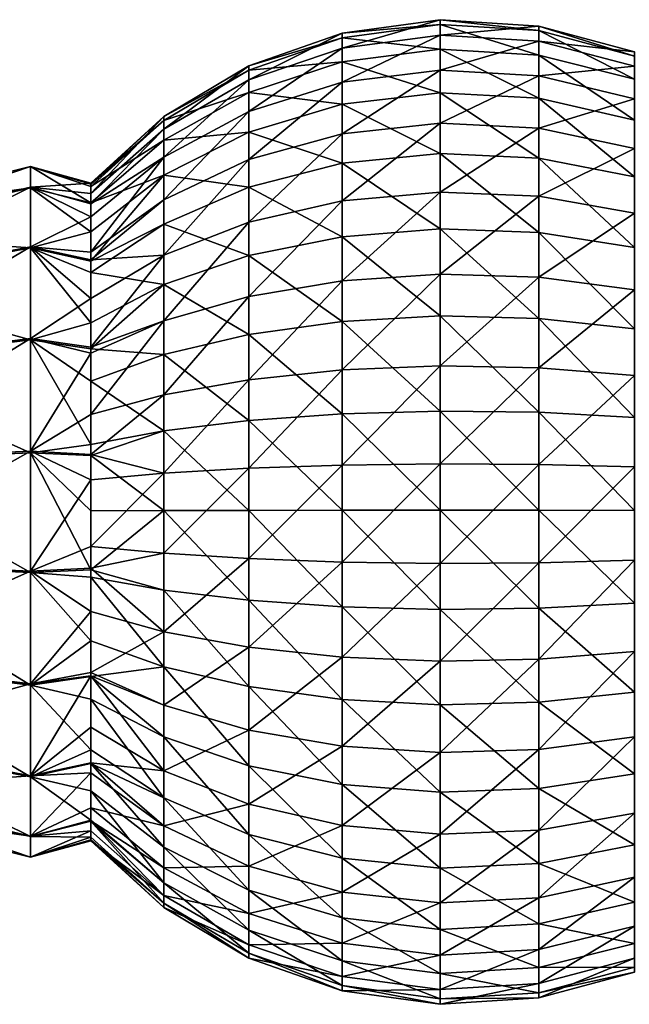
# Model space of a CAD drawing. Extents: x -146 to 177, y -205 to 105.
# Drawn here: x -54 to -44, y -60 to -45 of the extents above; entities that cross this region are included whole.
import ezdxf

# ---------------------------------------------------------------- set-up
doc = ezdxf.new("R2010")
doc.units = 0
doc.layers.add('L7', color=7, linetype='CONTINUOUS')

msp = doc.modelspace()

# ---------------------------------------------------------------- linework, layer by layer
at = {"layer": 'L7', "color": 7}
for points in [[(-48.76404, -45.64942, -1.851341), (-48.76404, -45.42107, -0.394172), (-47.27381, -45.21596, -0.40528)], [(-47.27381, -45.21596, -0.40528), (-48.76404, -45.42107, -0.394172), (-47.27381, -45.28758, 1.109542)], [(-47.27381, -45.45075, -1.903509), (-48.76404, -45.64942, -1.851341), (-47.27381, -45.21596, -0.40528)], [(-48.76404, -45.42107, -0.394172), (-48.76404, -45.49073, 1.079134), (-47.27381, -45.28758, 1.109542)], [(-47.27381, -45.28758, 1.109542), (-48.76404, -45.49073, 1.079134), (-47.27381, -45.66266, 2.578938)], [(-47.27381, -45.21596, -0.40528), (-47.27381, -45.28758, 1.109542), (-45.77256, -45.38264, 1.095312)], [(-47.27381, -45.45075, -1.903509), (-47.27381, -45.21596, -0.40528), (-45.77256, -45.31195, -0.400082)], [(-45.77256, -45.31195, -0.400082), (-47.27381, -45.21596, -0.40528), (-45.77256, -45.38264, 1.095312)], [(-47.27381, -45.28758, 1.109542), (-47.27381, -45.66266, 2.578938), (-45.77256, -45.75292, 2.545864)], [(-45.77256, -45.38264, 1.095312), (-47.27381, -45.28758, 1.109542), (-45.77256, -45.75292, 2.545864)], [(-45.77256, -45.54372, -1.879096), (-47.27381, -45.45075, -1.903509), (-45.77256, -45.31195, -0.400082)], [(-45.77256, -45.31195, -0.400082), (-45.77256, -45.38264, 1.095312), (-44.32069, -45.77209, 1.037017)], [(-45.77256, -45.54372, -1.879096), (-45.77256, -45.31195, -0.400082), (-44.32069, -45.70516, -0.378789)], [(-44.32069, -45.70516, -0.378789), (-45.77256, -45.31195, -0.400082), (-44.32069, -45.77209, 1.037017)], [(-50.1833, -46.13174, -1.724693), (-50.1833, -45.91902, -0.367207), (-48.76404, -45.42107, -0.394172)], [(-48.76404, -45.42107, -0.394172), (-50.1833, -45.91902, -0.367207), (-48.76404, -45.49073, 1.079134)], [(-48.76404, -45.64942, -1.851341), (-50.1833, -46.13174, -1.724693), (-48.76404, -45.42107, -0.394172)], [(-50.1833, -45.91902, -0.367207), (-50.1833, -45.98391, 1.005311), (-48.76404, -45.49073, 1.079134)], [(-48.76404, -45.49073, 1.079134), (-50.1833, -45.98391, 1.005311), (-48.76404, -45.85553, 2.50826)], [(-48.76404, -46.16642, -3.232715), (-48.76404, -45.64942, -1.851341), (-47.27381, -45.45075, -1.903509)], [(-47.27381, -45.98231, -3.323808), (-48.76404, -46.16642, -3.232715), (-47.27381, -45.45075, -1.903509)], [(-48.76404, -45.49073, 1.079134), (-48.76404, -45.85553, 2.50826), (-47.27381, -45.66266, 2.578938)], [(-47.27381, -45.98231, -3.323808), (-47.27381, -45.45075, -1.903509), (-45.77256, -45.54372, -1.879096)], [(-45.77256, -45.38264, 1.095312), (-45.77256, -45.75292, 2.545864), (-44.32069, -46.12266, 2.410367)], [(-44.32069, -45.77209, 1.037017), (-45.77256, -45.38264, 1.095312), (-44.32069, -46.12266, 2.410367)], [(-50.1833, -46.61337, -3.011568), (-50.1833, -46.13174, -1.724693), (-48.76404, -45.64942, -1.851341)], [(-48.76404, -46.16642, -3.232715), (-50.1833, -46.61337, -3.011568), (-48.76404, -45.64942, -1.851341)], [(-45.77256, -45.54372, -1.879096), (-45.77256, -46.06847, -3.28118), (-47.27381, -45.98231, -3.323808)], [(-44.32069, -45.70516, -0.378789), (-44.32069, -45.92459, -1.779086), (-45.77256, -45.54372, -1.879096)], [(-45.77256, -45.54372, -1.879096), (-44.32069, -45.92459, -1.779086), (-45.77256, -46.06847, -3.28118)], [(-47.27381, -45.66266, 2.578938), (-48.76404, -45.85553, 2.50826), (-47.27381, -46.32585, 3.942753)], [(-47.27381, -45.66266, 2.578938), (-47.27381, -46.32585, 3.942753), (-45.77256, -46.4076, 3.892187)], [(-45.77256, -45.75292, 2.545864), (-47.27381, -45.66266, 2.578938), (-45.77256, -46.4076, 3.892187)], [(-45.77256, -45.75292, 2.545864), (-45.77256, -46.4076, 3.892187), (-44.32069, -46.7425, 3.685036)], [(-44.32069, -46.12266, 2.410367), (-45.77256, -45.75292, 2.545864), (-44.32069, -46.7425, 3.685036)], [(-51.4745, -46.87831, -1.528658), (-51.4745, -46.68977, -0.325469), (-50.1833, -45.91902, -0.367207)], [(-50.1833, -45.91902, -0.367207), (-51.4745, -46.68977, -0.325469), (-50.1833, -45.98391, 1.005311)], [(-50.1833, -46.13174, -1.724693), (-51.4745, -46.87831, -1.528658), (-50.1833, -45.91902, -0.367207)], [(-48.76404, -46.50054, 3.834698), (-48.76404, -45.85553, 2.50826), (-50.1833, -46.32375, 2.336672)], [(-50.1833, -46.32375, 2.336672), (-48.76404, -45.85553, 2.50826), (-50.1833, -45.98391, 1.005311)], [(-48.76404, -46.50054, 3.834698), (-47.27381, -46.32585, 3.942753), (-48.76404, -45.85553, 2.50826)], [(-44.32069, -45.92459, -1.779086), (-44.32069, -46.42141, -3.106548), (-45.77256, -46.06847, -3.28118)], [(-50.1833, -46.32375, 2.336672), (-50.1833, -45.98391, 1.005311), (-51.4745, -46.74728, 0.891044)], [(-51.4745, -46.74728, 0.891044), (-50.1833, -45.98391, 1.005311), (-51.4745, -46.68977, -0.325469)], [(-47.27381, -45.98231, -3.323808), (-47.27381, -46.7889, -4.60803), (-48.76404, -46.9509, -4.481742)], [(-48.76404, -46.9509, -4.481742), (-48.76404, -46.16642, -3.232715), (-47.27381, -45.98231, -3.323808)], [(-47.27381, -45.98231, -3.323808), (-45.77256, -46.06847, -3.28118), (-47.27381, -46.7889, -4.60803)], [(-45.77256, -46.06847, -3.28118), (-45.77256, -46.86471, -4.548932), (-47.27381, -46.7889, -4.60803)], [(-45.77256, -46.06847, -3.28118), (-44.32069, -46.42141, -3.106548), (-45.77256, -46.86471, -4.548932)], [(-51.4745, -47.3052, -2.669263), (-51.4745, -46.87831, -1.528658), (-50.1833, -46.13174, -1.724693)], [(-50.1833, -46.61337, -3.011568), (-51.4745, -47.3052, -2.669263), (-50.1833, -46.13174, -1.724693)], [(-50.1833, -47.34419, -4.17515), (-50.1833, -46.61337, -3.011568), (-48.76404, -46.16642, -3.232715)], [(-48.76404, -46.9509, -4.481742), (-50.1833, -47.34419, -4.17515), (-48.76404, -46.16642, -3.232715)], [(-51.4745, -46.74728, 0.891044), (-51.4745, -47.0485, 2.071078), (-50.1833, -46.32375, 2.336672)], [(-50.1833, -46.32375, 2.336672), (-51.4745, -47.0485, 2.071078), (-50.1833, -46.92464, 3.57237)], [(-50.1833, -46.32375, 2.336672), (-50.1833, -46.92464, 3.57237), (-48.76404, -46.50054, 3.834698)], [(-47.27381, -47.25, 5.14515), (-47.27381, -46.32585, 3.942753), (-48.76404, -46.50054, 3.834698)], [(-45.77256, -46.4076, 3.892187), (-47.27381, -46.32585, 3.942753), (-45.77256, -47.3199, 5.079165)], [(-47.27381, -47.25, 5.14515), (-45.77256, -47.3199, 5.079165), (-47.27381, -46.32585, 3.942753)], [(-45.77256, -46.4076, 3.892187), (-45.77256, -47.3199, 5.079165), (-44.32069, -47.60624, 4.808839)], [(-44.32069, -46.7425, 3.685036), (-45.77256, -46.4076, 3.892187), (-44.32069, -47.60624, 4.808839)], [(-48.76404, -46.50054, 3.834698), (-50.1833, -46.92464, 3.57237), (-48.76404, -47.39937, 5.004142)], [(-48.76404, -46.50054, 3.834698), (-48.76404, -47.39937, 5.004142), (-47.27381, -47.25, 5.14515)], [(-44.32069, -46.42141, -3.106548), (-44.32069, -47.17528, -4.306828), (-45.77256, -46.86471, -4.548932)], [(-51.4745, -46.74728, 0.891044), (-51.4745, -46.68977, -0.325469), (-52.58568, -47.71558, 0.010044)], [(-51.4745, -46.87831, -1.528658), (-52.58568, -47.8591, -1.271125), (-51.4745, -46.68977, -0.325469)], [(-51.4745, -46.68977, -0.325469), (-52.58568, -47.8591, -1.271125), (-52.58568, -47.70231, -0.270638)], [(-51.4745, -46.68977, -0.325469), (-52.58568, -47.70231, -0.270638), (-52.58568, -47.71558, 0.010044)], [(-51.4745, -47.95295, -3.700589), (-51.4745, -47.3052, -2.669263), (-50.1833, -46.61337, -3.011568)], [(-50.1833, -47.34419, -4.17515), (-51.4745, -47.95295, -3.700589), (-50.1833, -46.61337, -3.011568)], [(-52.58568, -47.71558, 0.010044), (-52.58568, -47.75014, 0.74093), (-51.4745, -46.74728, 0.891044)], [(-51.4745, -46.74728, 0.891044), (-52.58568, -47.75014, 0.74093), (-51.4745, -47.0485, 2.071078)], [(-47.27381, -46.7889, -4.60803), (-47.27381, -47.83749, -5.703599), (-48.76404, -47.97075, -5.547286)], [(-48.76404, -46.9509, -4.481742), (-47.27381, -46.7889, -4.60803), (-48.76404, -47.97075, -5.547286)], [(-47.27381, -46.7889, -4.60803), (-45.77256, -46.86471, -4.548932), (-47.27381, -47.83749, -5.703599)], [(-51.4745, -47.3052, -2.669263), (-52.58568, -48.01682, -1.692567), (-51.4745, -46.87831, -1.528658)], [(-51.4745, -46.87831, -1.528658), (-52.58568, -48.01682, -1.692567), (-52.58568, -47.8591, -1.271125)], [(-51.4745, -47.0485, 2.071078), (-51.4745, -47.58109, 3.166322), (-50.1833, -46.92464, 3.57237)], [(-50.1833, -46.92464, 3.57237), (-51.4745, -47.58109, 3.166322), (-50.1833, -47.76198, 4.661814)], [(-50.1833, -46.92464, 3.57237), (-50.1833, -47.76198, 4.661814), (-48.76404, -47.39937, 5.004142)], [(-48.76404, -46.9509, -4.481742), (-48.76404, -47.97075, -5.547286), (-50.1833, -48.29428, -5.167801)], [(-50.1833, -48.29428, -5.167801), (-50.1833, -47.34419, -4.17515), (-48.76404, -46.9509, -4.481742)], [(-45.77256, -46.86471, -4.548932), (-45.77256, -47.89985, -5.630451), (-47.27381, -47.83749, -5.703599)], [(-45.77256, -46.86471, -4.548932), (-44.32069, -47.17528, -4.306828), (-45.77256, -47.89985, -5.630451)], [(-52.58568, -47.75014, 0.74093), (-52.58568, -48.00061, 1.722163), (-51.4745, -47.0485, 2.071078)], [(-51.4745, -47.0485, 2.071078), (-52.58568, -48.00061, 1.722163), (-51.4745, -47.58109, 3.166322)], [(-51.4745, -47.95295, -3.700589), (-52.58568, -48.75269, -3.077149), (-51.4745, -47.3052, -2.669263)], [(-52.58568, -48.75269, -3.077149), (-52.58568, -48.21406, -2.219572), (-51.4745, -47.3052, -2.669263)], [(-51.4745, -47.3052, -2.669263), (-52.58568, -48.21406, -2.219572), (-52.58568, -48.01682, -1.692567)], [(-47.27381, -47.25, 5.14515), (-48.76404, -47.39937, 5.004142), (-47.27381, -48.39728, 6.136905)], [(-47.27381, -47.25, 5.14515), (-47.27381, -48.39728, 6.136905), (-45.77256, -48.45246, 6.0582)], [(-45.77256, -48.45246, 6.0582), (-45.77256, -47.3199, 5.079165), (-47.27381, -47.25, 5.14515)], [(-44.32069, -47.17528, -4.306828), (-44.32069, -48.15533, -5.330785), (-45.77256, -47.89985, -5.630451)], [(-53.5, -47.76267, -1.784742), (-56.5, -48.468, -1.529779), (-53.5, -47.45001, 0.011557)], [(-53.5, -47.45001, 0.011557), (-56.5, -48.468, -1.529779), (-56.5, -48.20001, 0.009906)], [(-53.5, -47.45001, 0.011557), (-56.5, -48.20001, 0.009906), (-53.5, -47.77058, 1.806461)], [(-53.5, -47.45001, 0.011557), (-52.58568, -47.71558, 0.010044), (-52.58568, -47.70231, -0.270638)], [(-53.5, -47.45001, 0.011557), (-52.58568, -47.70231, -0.270638), (-53.5, -47.76267, -1.784742)], [(-53.5, -47.77058, 1.806461), (-52.58568, -48.00061, 1.722163), (-53.5, -47.45001, 0.011557)], [(-53.5, -47.45001, 0.011557), (-52.58568, -48.00061, 1.722163), (-52.58568, -47.75014, 0.74093)], [(-53.5, -47.45001, 0.011557), (-52.58568, -47.75014, 0.74093), (-52.58568, -47.71558, 0.010044)], [(-51.4745, -48.79504, -4.580412), (-51.4745, -47.95295, -3.700589), (-50.1833, -47.34419, -4.17515)], [(-50.1833, -48.29428, -5.167801), (-51.4745, -48.79504, -4.580412), (-50.1833, -47.34419, -4.17515)], [(-48.76404, -47.39937, 5.004142), (-50.1833, -47.76198, 4.661814), (-48.76404, -48.5152, 5.968717)], [(-48.76404, -47.39937, 5.004142), (-48.76404, -48.5152, 5.968717), (-47.27381, -48.39728, 6.136905)], [(-45.77256, -47.3199, 5.079165), (-45.77256, -48.45246, 6.0582), (-44.32069, -48.67852, 5.735768)], [(-44.32069, -47.60624, 4.808839), (-45.77256, -47.3199, 5.079165), (-44.32069, -48.67852, 5.735768)], [(-52.58568, -48.44347, 2.632891), (-52.58568, -48.88937, 3.213035), (-51.4745, -47.58109, 3.166322)], [(-51.4745, -47.58109, 3.166322), (-52.58568, -48.88937, 3.213035), (-51.4745, -48.32325, 4.131936)], [(-52.58568, -48.00061, 1.722163), (-52.58568, -48.44347, 2.632891), (-51.4745, -47.58109, 3.166322)], [(-51.4745, -47.58109, 3.166322), (-51.4745, -48.32325, 4.131936), (-50.1833, -47.76198, 4.661814)], [(-53.5, -47.76267, -1.784742), (-52.58568, -47.70231, -0.270638), (-52.58568, -47.8591, -1.271125)], [(-53.5, -48.67085, -3.365774), (-56.5, -49.24644, -2.884949), (-53.5, -47.76267, -1.784742)], [(-53.5, -47.76267, -1.784742), (-56.5, -49.24644, -2.884949), (-56.5, -48.468, -1.529779)], [(-53.5, -47.77058, 1.806461), (-56.5, -48.20001, 0.009906), (-56.5, -48.47478, 1.548395)], [(-53.5, -47.77058, 1.806461), (-56.5, -48.47478, 1.548395), (-53.5, -48.6857, 3.38348)], [(-52.58568, -48.21406, -2.219572), (-53.5, -48.67085, -3.365774), (-53.5, -47.76267, -1.784742)], [(-52.58568, -48.21406, -2.219572), (-53.5, -47.76267, -1.784742), (-52.58568, -48.01682, -1.692567)], [(-53.5, -47.76267, -1.784742), (-52.58568, -47.8591, -1.271125), (-52.58568, -48.01682, -1.692567)], [(-53.5, -48.6857, 3.38348), (-52.58568, -48.44347, 2.632891), (-53.5, -47.77058, 1.806461)], [(-53.5, -47.77058, 1.806461), (-52.58568, -48.44347, 2.632891), (-52.58568, -48.00061, 1.722163)], [(-50.1833, -47.76198, 4.661814), (-51.4745, -48.32325, 4.131936), (-50.1833, -48.80147, 5.560403)], [(-50.1833, -47.76198, 4.661814), (-50.1833, -48.80147, 5.560403), (-48.76404, -48.5152, 5.968717)], [(-47.27381, -47.83749, -5.703599), (-47.27381, -49.08515, -6.565662), (-48.76404, -49.18422, -6.385723)], [(-48.76404, -47.97075, -5.547286), (-47.27381, -47.83749, -5.703599), (-48.76404, -49.18422, -6.385723)], [(-47.27381, -47.83749, -5.703599), (-45.77256, -47.89985, -5.630451), (-47.27381, -49.08515, -6.565662)], [(-45.77256, -47.89985, -5.630451), (-45.77256, -49.13151, -6.481458), (-47.27381, -49.08515, -6.565662)], [(-45.77256, -47.89985, -5.630451), (-44.32069, -48.15533, -5.330785), (-45.77256, -49.13151, -6.481458)], [(-52.58568, -48.86917, -3.19885), (-52.58568, -48.75269, -3.077149), (-51.4745, -47.95295, -3.700589)], [(-51.4745, -48.79504, -4.580412), (-52.58568, -48.86917, -3.19885), (-51.4745, -47.95295, -3.700589)], [(-48.76404, -47.97075, -5.547286), (-48.76404, -49.18422, -6.385723), (-50.1833, -49.42473, -5.948882)], [(-50.1833, -48.29428, -5.167801), (-48.76404, -47.97075, -5.547286), (-50.1833, -49.42473, -5.948882)], [(-44.32069, -49.32144, -6.136499), (-45.77256, -49.13151, -6.481458), (-44.32069, -48.15533, -5.330785)], [(-52.58568, -48.75269, -3.077149), (-53.5, -48.67085, -3.365774), (-52.58568, -48.21406, -2.219572)], [(-52.58568, -48.88937, 3.213035), (-52.58568, -49.0606, 3.435828), (-51.4745, -48.32325, 4.131936)], [(-51.4745, -48.32325, 4.131936), (-52.58568, -49.0606, 3.435828), (-51.4745, -49.24459, 4.928389)], [(-50.1833, -48.29428, -5.167801), (-50.1833, -49.42473, -5.948882), (-51.4745, -49.79701, -5.272712)], [(-51.4745, -49.79701, -5.272712), (-51.4745, -48.79504, -4.580412), (-50.1833, -48.29428, -5.167801)], [(-51.4745, -48.32325, 4.131936), (-51.4745, -49.24459, 4.928389), (-50.1833, -48.80147, 5.560403)], [(-53.5, -48.6857, 3.38348), (-56.5, -48.47478, 1.548395), (-56.5, -49.25917, 2.900125)], [(-53.5, -48.6857, 3.38348), (-52.58568, -48.88937, 3.213035), (-52.58568, -48.44347, 2.632891)], [(-48.76404, -48.5152, 5.968717), (-47.27381, -49.7207, 6.877414), (-47.27381, -48.39728, 6.136905)], [(-47.27381, -48.39728, 6.136905), (-47.27381, -49.7207, 6.877414), (-45.77256, -49.75891, 6.789212)], [(-47.27381, -48.39728, 6.136905), (-45.77256, -49.75891, 6.789212), (-45.77256, -48.45246, 6.0582)], [(-45.77256, -48.45246, 6.0582), (-45.77256, -49.75891, 6.789212), (-44.32069, -49.91544, 6.427874)], [(-45.77256, -48.45246, 6.0582), (-44.32069, -49.91544, 6.427874), (-44.32069, -48.67852, 5.735768)], [(-48.76404, -48.5152, 5.968717), (-50.1833, -48.80147, 5.560403), (-48.76404, -49.80236, 6.688931)], [(-48.76404, -48.5152, 5.968717), (-48.76404, -49.80236, 6.688931), (-47.27381, -49.7207, 6.877414)], [(-53.5, -50.065, -4.540844), (-56.5, -50.44143, -3.892152), (-53.5, -48.67085, -3.365774)], [(-53.5, -48.67085, -3.365774), (-56.5, -50.44143, -3.892152), (-56.5, -49.24644, -2.884949)], [(-53.5, -48.6857, 3.38348), (-56.5, -49.25917, 2.900125), (-53.5, -50.08502, 4.552401)], [(-52.58568, -48.75269, -3.077149), (-52.58568, -48.86917, -3.19885), (-53.5, -48.67085, -3.365774)], [(-53.5, -48.67085, -3.365774), (-52.58568, -48.86917, -3.19885), (-52.58568, -49.45292, -3.808748)], [(-53.5, -48.67085, -3.365774), (-52.58568, -49.45292, -3.808748), (-53.5, -50.065, -4.540844)], [(-52.58568, -49.0606, 3.435828), (-53.5, -48.6857, 3.38348), (-52.58568, -49.82673, 4.098102)], [(-52.58568, -49.82673, 4.098102), (-53.5, -48.6857, 3.38348), (-53.5, -50.08502, 4.552401)], [(-52.58568, -49.0606, 3.435828), (-52.58568, -48.88937, 3.213035), (-53.5, -48.6857, 3.38348)], [(-52.58568, -50.19372, -4.320605), (-52.58568, -49.45292, -3.808748), (-51.4745, -48.79504, -4.580412)], [(-52.58568, -49.45292, -3.808748), (-52.58568, -48.86917, -3.19885), (-51.4745, -48.79504, -4.580412)], [(-51.4745, -49.79701, -5.272712), (-52.58568, -50.19372, -4.320605), (-51.4745, -48.79504, -4.580412)], [(-50.1833, -48.80147, 5.560403), (-51.4745, -49.24459, 4.928389), (-50.1833, -50.00058, 6.231348)], [(-50.1833, -48.80147, 5.560403), (-50.1833, -50.00058, 6.231348), (-48.76404, -49.80236, 6.688931)], [(-52.58568, -49.0606, 3.435828), (-52.58568, -49.82673, 4.098102), (-51.4745, -49.24459, 4.928389)], [(-47.27381, -49.08515, -6.565662), (-47.27381, -50.48081, -7.158925), (-48.76404, -50.54162, -6.962728)], [(-47.27381, -49.08515, -6.565662), (-48.76404, -50.54162, -6.962728), (-48.76404, -49.18422, -6.385723)], [(-45.77256, -49.13151, -6.481458), (-47.27381, -50.48081, -7.158925), (-47.27381, -49.08515, -6.565662)], [(-51.4745, -49.24459, 4.928389), (-52.58568, -49.82673, 4.098102), (-52.58568, -50.21943, 4.317831)], [(-51.4745, -49.24459, 4.928389), (-52.58568, -50.21943, 4.317831), (-51.4745, -50.3074, 5.523072)], [(-51.4745, -49.24459, 4.928389), (-51.4745, -50.3074, 5.523072), (-50.1833, -50.00058, 6.231348)], [(-48.76404, -49.18422, -6.385723), (-48.76404, -50.54162, -6.962728), (-50.1833, -50.68928, -6.486414)], [(-48.76404, -49.18422, -6.385723), (-50.1833, -50.68928, -6.486414), (-50.1833, -49.42473, -5.948882)], [(-45.77256, -50.50927, -7.067113), (-47.27381, -50.48081, -7.158925), (-45.77256, -49.13151, -6.481458)], [(-45.77256, -50.50927, -7.067113), (-45.77256, -49.13151, -6.481458), (-44.32069, -49.32144, -6.136499)], [(-53.5, -50.08502, 4.552401), (-56.5, -49.25917, 2.900125), (-56.5, -50.45858, 3.902058)], [(-44.32069, -50.62586, -6.690985), (-45.77256, -50.50927, -7.067113), (-44.32069, -49.32144, -6.136499)], [(-53.5, -50.065, -4.540844), (-52.58568, -49.45292, -3.808748), (-52.58568, -50.19372, -4.320605)], [(-50.1833, -49.42473, -5.948882), (-50.1833, -50.68928, -6.486414), (-51.4745, -50.91782, -5.749146)], [(-50.1833, -49.42473, -5.948882), (-51.4745, -50.91782, -5.749146), (-51.4745, -49.79701, -5.272712)], [(-52.58568, -49.82673, 4.098102), (-53.5, -50.08502, 4.552401), (-52.58568, -50.21943, 4.317831)], [(-52.58568, -50.28608, -4.384416), (-52.58568, -50.19372, -4.320605), (-51.4745, -49.79701, -5.272712)], [(-51.4745, -49.79701, -5.272712), (-51.4745, -50.91782, -5.749146), (-52.58568, -51.21807, -4.780586)], [(-51.4745, -49.79701, -5.272712), (-52.58568, -51.21807, -4.780586), (-52.58568, -50.28608, -4.384416)], [(-48.76404, -49.80236, 6.688931), (-50.1833, -50.00058, 6.231348), (-48.76404, -51.20814, 7.135301)], [(-47.27381, -49.7207, 6.877414), (-48.76404, -49.80236, 6.688931), (-47.27381, -51.1661, 7.336361)], [(-48.76404, -49.80236, 6.688931), (-48.76404, -51.20814, 7.135301), (-47.27381, -51.1661, 7.336361)], [(-47.27381, -49.7207, 6.877414), (-45.77256, -51.18578, 7.242273), (-45.77256, -49.75891, 6.789212)], [(-47.27381, -49.7207, 6.877414), (-47.27381, -51.1661, 7.336361), (-45.77256, -51.18578, 7.242273)], [(-45.77256, -49.75891, 6.789212), (-45.77256, -51.18578, 7.242273), (-44.32069, -51.26636, 6.856822)], [(-45.77256, -49.75891, 6.789212), (-44.32069, -51.26636, 6.856822), (-44.32069, -49.91544, 6.427874)], [(-50.1833, -50.00058, 6.231348), (-51.4745, -50.3074, 5.523072), (-50.1833, -51.3102, 6.647181)], [(-50.1833, -50.00058, 6.231348), (-50.1833, -51.3102, 6.647181), (-48.76404, -51.20814, 7.135301)], [(-53.5, -51.77697, -5.168221), (-56.5, -51.90883, -4.429904), (-53.5, -50.065, -4.540844)], [(-53.5, -50.065, -4.540844), (-56.5, -51.90883, -4.429904), (-56.5, -50.44143, -3.892152)], [(-53.5, -50.08502, 4.552401), (-56.5, -50.45858, 3.902058), (-53.5, -51.79973, 5.172235)], [(-53.5, -50.065, -4.540844), (-52.58568, -50.28608, -4.384416), (-53.5, -51.77697, -5.168221)], [(-53.5, -50.065, -4.540844), (-52.58568, -50.19372, -4.320605), (-52.58568, -50.28608, -4.384416)], [(-53.5, -51.79973, 5.172235), (-52.58568, -51.6757, 4.899074), (-53.5, -50.08502, 4.552401)], [(-53.5, -50.08502, 4.552401), (-52.58568, -51.6757, 4.899074), (-52.58568, -50.71048, 4.592598)], [(-53.5, -50.08502, 4.552401), (-52.58568, -50.71048, 4.592598), (-52.58568, -50.21943, 4.317831)], [(-53.5, -51.77697, -5.168221), (-52.58568, -50.28608, -4.384416), (-52.58568, -51.21807, -4.780586)], [(-51.4745, -50.3074, 5.523072), (-52.58568, -50.21943, 4.317831), (-52.58568, -50.71048, 4.592598)], [(-51.4745, -50.3074, 5.523072), (-52.58568, -50.71048, 4.592598), (-51.4745, -51.46817, 5.89164)], [(-51.4745, -50.3074, 5.523072), (-51.4745, -51.46817, 5.89164), (-50.1833, -51.3102, 6.647181)], [(-53.5, -51.79973, 5.172235), (-56.5, -50.45858, 3.902058), (-56.5, -51.92834, 4.433344)], [(-50.1833, -50.68928, -6.486414), (-48.76404, -50.54162, -6.962728), (-50.1833, -52.03614, -6.758392)], [(-50.1833, -52.03614, -6.758392), (-48.76404, -50.54162, -6.962728), (-48.76404, -51.98739, -7.254678)], [(-48.76404, -51.98739, -7.254678), (-48.76404, -50.54162, -6.962728), (-47.27381, -50.48081, -7.158925)], [(-47.27381, -51.96732, -7.459102), (-48.76404, -51.98739, -7.254678), (-47.27381, -50.48081, -7.158925)], [(-47.27381, -51.96732, -7.459102), (-47.27381, -50.48081, -7.158925), (-45.77256, -50.50927, -7.067113)], [(-45.77256, -51.97671, -7.36344), (-47.27381, -51.96732, -7.459102), (-45.77256, -50.50927, -7.067113)], [(-45.77256, -51.97671, -7.36344), (-45.77256, -50.50927, -7.067113), (-44.32069, -50.62586, -6.690985)], [(-51.4745, -51.46817, 5.89164), (-52.58568, -50.71048, 4.592598), (-52.58568, -51.6757, 4.899074)], [(-51.4745, -50.91782, -5.749146), (-50.1833, -50.68928, -6.486414), (-51.4745, -52.1116, -5.99021)], [(-51.4745, -52.1116, -5.99021), (-50.1833, -50.68928, -6.486414), (-50.1833, -52.03614, -6.758392)], [(-45.77256, -51.97671, -7.36344), (-44.32069, -50.62586, -6.690985), (-44.32069, -52.01521, -6.97154)], [(-51.4745, -52.1116, -5.99021), (-52.58568, -51.82487, -4.90312), (-51.4745, -50.91782, -5.749146)], [(-51.4745, -50.91782, -5.749146), (-52.58568, -51.82487, -4.90312), (-52.58568, -51.21807, -4.780586)], [(-47.27381, -51.1661, 7.336361), (-48.76404, -51.20814, 7.135301), (-47.27381, -52.6743, 7.494956)], [(-47.27381, -51.1661, 7.336361), (-47.27381, -52.6743, 7.494956), (-45.77256, -52.67463, 7.398834)], [(-45.77256, -51.18578, 7.242273), (-47.27381, -51.1661, 7.336361), (-45.77256, -52.67463, 7.398834)], [(-45.77256, -51.18578, 7.242273), (-44.32069, -52.67598, 7.005051), (-44.32069, -51.26636, 6.856822)], [(-45.77256, -51.18578, 7.242273), (-45.77256, -52.67463, 7.398834), (-44.32069, -52.67598, 7.005051)], [(-53.5, -51.77697, -5.168221), (-52.58568, -51.21807, -4.780586), (-52.58568, -51.82487, -4.90312)], [(-50.1833, -51.3102, 6.647181), (-51.4745, -51.46817, 5.89164), (-50.1833, -52.67671, 6.790878)], [(-48.76404, -51.20814, 7.135301), (-50.1833, -51.3102, 6.647181), (-48.76404, -52.67501, 7.28955)], [(-50.1833, -51.3102, 6.647181), (-50.1833, -52.67671, 6.790878), (-48.76404, -52.67501, 7.28955)], [(-48.76404, -51.20814, 7.135301), (-48.76404, -52.67501, 7.28955), (-47.27381, -52.6743, 7.494956)], [(-51.4745, -52.67936, 6.019004), (-51.4745, -51.46817, 5.89164), (-52.58568, -51.84323, 4.916691)], [(-51.4745, -51.46817, 5.89164), (-52.58568, -51.6757, 4.899074), (-52.58568, -51.84323, 4.916691)], [(-51.4745, -52.67936, 6.019004), (-50.1833, -52.67671, 6.790878), (-51.4745, -51.46817, 5.89164)], [(-53.5, -53.60027, -5.172235), (-56.5, -53.47166, -4.433344), (-53.5, -51.77697, -5.168221)], [(-53.5, -51.77697, -5.168221), (-56.5, -53.47166, -4.433344), (-56.5, -51.90883, -4.429904)], [(-53.5, -51.79973, 5.172235), (-52.58568, -51.84323, 4.916691), (-52.58568, -51.6757, 4.899074)], [(-52.58568, -52.21073, -4.981038), (-53.5, -53.60027, -5.172235), (-53.5, -51.77697, -5.168221)], [(-52.58568, -52.21073, -4.981038), (-53.5, -51.77697, -5.168221), (-52.58568, -51.82487, -4.90312)], [(-53.5, -51.79973, 5.172235), (-56.5, -51.92834, 4.433344), (-53.5, -53.62303, 5.168221)], [(-53.5, -53.62303, 5.168221), (-56.5, -51.92834, 4.433344), (-56.5, -53.49117, 4.429904)], [(-53.5, -53.62303, 5.168221), (-52.58568, -53.57897, 4.916957), (-53.5, -51.79973, 5.172235)], [(-53.5, -51.79973, 5.172235), (-52.58568, -53.57897, 4.916957), (-52.58568, -52.68284, 5.004981)], [(-53.5, -51.79973, 5.172235), (-52.58568, -52.68284, 5.004981), (-52.58568, -51.84323, 4.916691)], [(-51.4745, -52.1116, -5.99021), (-52.58568, -52.21073, -4.981038), (-52.58568, -51.82487, -4.90312)], [(-52.58568, -51.84323, 4.916691), (-52.58568, -52.68284, 5.004981), (-51.4745, -52.67936, 6.019004)], [(-51.4745, -52.1116, -5.99021), (-50.1833, -52.03614, -6.758392), (-51.4745, -53.32946, -5.986035)], [(-51.4745, -53.32946, -5.986035), (-50.1833, -52.03614, -6.758392), (-50.1833, -53.41019, -6.753681)], [(-50.1833, -52.03614, -6.758392), (-48.76404, -51.98739, -7.254678), (-50.1833, -53.41019, -6.753681)], [(-48.76404, -53.46234, -7.249621), (-50.1833, -53.41019, -6.753681), (-48.76404, -51.98739, -7.254678)], [(-47.27381, -53.48382, -7.453902), (-48.76404, -53.46234, -7.249621), (-47.27381, -51.96732, -7.459102)], [(-48.76404, -53.46234, -7.249621), (-48.76404, -51.98739, -7.254678), (-47.27381, -51.96732, -7.459102)], [(-47.27381, -53.48382, -7.453902), (-47.27381, -51.96732, -7.459102), (-45.77256, -51.97671, -7.36344)], [(-47.27381, -53.48382, -7.453902), (-45.77256, -51.97671, -7.36344), (-45.77256, -53.47377, -7.358307)], [(-45.77256, -53.47377, -7.358307), (-45.77256, -51.97671, -7.36344), (-44.32069, -52.01521, -6.97154)], [(-45.77256, -53.47377, -7.358307), (-44.32069, -52.01521, -6.97154), (-44.32069, -53.43258, -6.96668)], [(-52.58568, -53.22342, -4.977565), (-53.5, -53.60027, -5.172235), (-52.58568, -52.21073, -4.981038)], [(-51.4745, -53.32946, -5.986035), (-52.58568, -53.22342, -4.977565), (-51.4745, -52.1116, -5.99021)], [(-51.4745, -52.1116, -5.99021), (-52.58568, -53.22342, -4.977565), (-52.58568, -52.21073, -4.981038)], [(-52.58568, -52.68284, 5.004981), (-52.58568, -53.57897, 4.916957), (-51.4745, -52.67936, 6.019004)], [(-51.4745, -52.67936, 6.019004), (-52.58568, -53.57897, 4.916957), (-51.4745, -53.8914, 5.899949)], [(-50.1833, -54.04419, 6.656556), (-50.1833, -52.67671, 6.790878), (-51.4745, -52.67936, 6.019004)], [(-51.4745, -52.67936, 6.019004), (-51.4745, -53.8914, 5.899949), (-50.1833, -54.04419, 6.656556)], [(-48.76404, -52.67501, 7.28955), (-50.1833, -52.67671, 6.790878), (-48.76404, -54.14289, 7.145363)], [(-50.1833, -54.04419, 6.656556), (-48.76404, -54.14289, 7.145363), (-50.1833, -52.67671, 6.790878)], [(-47.27381, -52.6743, 7.494956), (-48.76404, -52.67501, 7.28955), (-47.27381, -54.18355, 7.346707)], [(-48.76404, -52.67501, 7.28955), (-48.76404, -54.14289, 7.145363), (-47.27381, -54.18355, 7.346707)], [(-45.77256, -52.67463, 7.398834), (-47.27381, -52.6743, 7.494956), (-45.77256, -54.16453, 7.252486)], [(-47.27381, -52.6743, 7.494956), (-47.27381, -54.18355, 7.346707), (-45.77256, -54.16453, 7.252486)], [(-45.77256, -52.67463, 7.398834), (-45.77256, -54.16453, 7.252486), (-44.32069, -54.08658, 6.866492)], [(-44.32069, -52.67598, 7.005051), (-45.77256, -52.67463, 7.398834), (-44.32069, -54.08658, 6.866492)], [(-52.58568, -53.22342, -4.977565), (-52.58568, -53.55359, -4.908533), (-53.5, -53.60027, -5.172235)], [(-51.4745, -53.32946, -5.986035), (-52.58568, -53.55359, -4.908533), (-52.58568, -53.22342, -4.977565)], [(-51.4745, -54.52156, -5.73679), (-52.58568, -53.55359, -4.908533), (-51.4745, -53.32946, -5.986035)], [(-51.4745, -53.32946, -5.986035), (-50.1833, -53.41019, -6.753681), (-51.4745, -54.52156, -5.73679)], [(-50.1833, -54.75515, -6.472473), (-51.4745, -54.52156, -5.73679), (-50.1833, -53.41019, -6.753681)], [(-50.1833, -54.75515, -6.472473), (-50.1833, -53.41019, -6.753681), (-48.76404, -53.46234, -7.249621)], [(-45.77256, -54.93914, -7.051924), (-45.77256, -53.47377, -7.358307), (-44.32069, -53.43258, -6.96668)], [(-45.77256, -54.93914, -7.051924), (-44.32069, -53.43258, -6.96668), (-44.32069, -54.81997, -6.676604)], [(-53.5, -53.60027, -5.172235), (-56.5, -54.94142, -3.902058), (-56.5, -53.47166, -4.433344)], [(-53.5, -53.62303, 5.168221), (-56.5, -53.49117, 4.429904), (-53.5, -55.335, 4.540844)], [(-53.5, -55.335, 4.540844), (-56.5, -53.49117, 4.429904), (-56.5, -54.95857, 3.892152)], [(-53.5, -53.60027, -5.172235), (-52.58568, -53.55359, -4.908533), (-52.58568, -54.21468, -4.770311)], [(-52.58568, -53.69069, 4.905983), (-52.58568, -53.57897, 4.916957), (-53.5, -53.62303, 5.168221)], [(-51.4745, -54.52156, -5.73679), (-52.58568, -54.21468, -4.770311), (-52.58568, -53.55359, -4.908533)], [(-52.58568, -53.57897, 4.916957), (-52.58568, -53.69069, 4.905983), (-51.4745, -53.8914, 5.899949)], [(-48.76404, -54.90607, -6.947763), (-50.1833, -54.75515, -6.472473), (-48.76404, -53.46234, -7.249621)], [(-48.76404, -54.90607, -6.947763), (-48.76404, -53.46234, -7.249621), (-47.27381, -53.48382, -7.453902)], [(-48.76404, -54.90607, -6.947763), (-47.27381, -53.48382, -7.453902), (-47.27381, -54.96823, -7.143538)], [(-47.27381, -54.96823, -7.143538), (-47.27381, -53.48382, -7.453902), (-45.77256, -53.47377, -7.358307)], [(-47.27381, -54.96823, -7.143538), (-45.77256, -53.47377, -7.358307), (-45.77256, -54.93914, -7.051924)], [(-53.5, -55.31498, -4.552401), (-56.5, -54.94142, -3.902058), (-53.5, -53.60027, -5.172235)], [(-53.5, -53.60027, -5.172235), (-52.58568, -54.21468, -4.770311), (-53.5, -55.31498, -4.552401)], [(-52.58568, -53.69069, 4.905983), (-53.5, -53.62303, 5.168221), (-52.58568, -54.65797, 4.606134)], [(-52.58568, -54.65797, 4.606134), (-53.5, -53.62303, 5.168221), (-53.5, -55.335, 4.540844)], [(-51.4745, -53.8914, 5.899949), (-52.58568, -53.69069, 4.905983), (-51.4745, -55.05466, 5.53935)], [(-52.58568, -53.69069, 4.905983), (-52.58568, -54.65797, 4.606134), (-51.4745, -55.05466, 5.53935)], [(-51.4745, -53.8914, 5.899949), (-51.4745, -55.05466, 5.53935), (-50.1833, -55.35663, 6.249713)], [(-50.1833, -54.04419, 6.656556), (-51.4745, -53.8914, 5.899949), (-50.1833, -55.35663, 6.249713)], [(-48.76404, -55.55171, 6.708645), (-48.76404, -54.14289, 7.145363), (-50.1833, -54.04419, 6.656556)], [(-50.1833, -54.04419, 6.656556), (-50.1833, -55.35663, 6.249713), (-48.76404, -55.55171, 6.708645)], [(-48.76404, -55.55171, 6.708645), (-47.27381, -55.63206, 6.897683), (-48.76404, -54.14289, 7.145363)], [(-47.27381, -54.18355, 7.346707), (-48.76404, -54.14289, 7.145363), (-47.27381, -55.63206, 6.897683)], [(-45.77256, -54.16453, 7.252486), (-47.27381, -54.18355, 7.346707), (-45.77256, -55.59446, 6.809221)], [(-47.27381, -54.18355, 7.346707), (-47.27381, -55.63206, 6.897683), (-45.77256, -55.59446, 6.809221)], [(-44.32069, -54.08658, 6.866492), (-45.77256, -54.16453, 7.252486), (-44.32069, -55.44041, 6.446819)], [(-45.77256, -54.16453, 7.252486), (-45.77256, -55.59446, 6.809221), (-44.32069, -55.44041, 6.446819)], [(-53.5, -55.31498, -4.552401), (-52.58568, -54.21468, -4.770311), (-52.58568, -55.14393, -4.367759)], [(-52.58568, -55.14393, -4.367759), (-52.58568, -54.21468, -4.770311), (-51.4745, -54.52156, -5.73679)], [(-51.4745, -55.63908, -5.25268), (-52.58568, -55.14393, -4.367759), (-51.4745, -54.52156, -5.73679)], [(-51.4745, -55.63908, -5.25268), (-51.4745, -54.52156, -5.73679), (-50.1833, -54.75515, -6.472473)], [(-52.58568, -54.65797, 4.606134), (-53.5, -55.335, 4.540844), (-52.58568, -55.20027, 4.307563)], [(-51.4745, -55.05466, 5.53935), (-52.58568, -54.65797, 4.606134), (-52.58568, -55.20027, 4.307563)], [(-50.1833, -56.01599, -5.926281), (-51.4745, -55.63908, -5.25268), (-50.1833, -54.75515, -6.472473)], [(-50.1833, -56.01599, -5.926281), (-50.1833, -54.75515, -6.472473), (-48.76404, -54.90607, -6.947763)], [(-53.5, -55.31498, -4.552401), (-56.5, -56.14083, -2.900125), (-56.5, -54.94142, -3.902058)], [(-50.1833, -56.01599, -5.926281), (-48.76404, -54.90607, -6.947763), (-48.76404, -56.25949, -6.361463)], [(-48.76404, -56.25949, -6.361463), (-48.76404, -54.90607, -6.947763), (-47.27381, -54.96823, -7.143538)], [(-47.27381, -56.35979, -6.540718), (-47.27381, -54.96823, -7.143538), (-45.77256, -54.93914, -7.051924)], [(-47.27381, -56.35979, -6.540718), (-45.77256, -54.93914, -7.051924), (-45.77256, -56.31285, -6.456834)], [(-45.77256, -56.31285, -6.456834), (-45.77256, -54.93914, -7.051924), (-44.32069, -54.81997, -6.676604)], [(-45.77256, -56.31285, -6.456834), (-44.32069, -54.81997, -6.676604), (-44.32069, -56.12057, -6.113186)], [(-53.5, -55.335, 4.540844), (-56.5, -54.95857, 3.892152), (-53.5, -56.72915, 3.365774)], [(-53.5, -56.72915, 3.365774), (-56.5, -54.95857, 3.892152), (-56.5, -56.15356, 2.884949)], [(-51.4745, -55.05466, 5.53935), (-52.58568, -55.20027, 4.307563), (-51.4745, -56.12153, 4.951969)], [(-51.4745, -55.05466, 5.53935), (-51.4745, -56.12153, 4.951969), (-50.1833, -56.5603, 5.587006)], [(-50.1833, -55.35663, 6.249713), (-51.4745, -55.05466, 5.53935), (-50.1833, -56.5603, 5.587006)], [(-48.76404, -56.25949, -6.361463), (-47.27381, -54.96823, -7.143538), (-47.27381, -56.35979, -6.540718)], [(-53.5, -55.31498, -4.552401), (-52.58568, -55.14393, -4.367759), (-52.58568, -55.18987, -4.335554)], [(-53.5, -55.31498, -4.552401), (-52.58568, -55.18987, -4.335554), (-53.5, -56.7143, -3.38348)], [(-53.5, -56.7143, -3.38348), (-52.58568, -55.18987, -4.335554), (-52.58568, -55.97313, -3.786391)], [(-53.5, -55.335, 4.540844), (-52.58568, -55.5451, 4.117709), (-52.58568, -55.20027, 4.307563)], [(-52.58568, -55.18987, -4.335554), (-52.58568, -55.14393, -4.367759), (-51.4745, -55.63908, -5.25268)], [(-52.58568, -55.97313, -3.786391), (-52.58568, -55.18987, -4.335554), (-51.4745, -56.63627, -4.553525)], [(-51.4745, -56.63627, -4.553525), (-52.58568, -55.18987, -4.335554), (-51.4745, -55.63908, -5.25268)], [(-51.4745, -56.12153, 4.951969), (-52.58568, -55.20027, 4.307563), (-52.58568, -55.5451, 4.117709)], [(-53.5, -56.7143, -3.38348), (-56.5, -56.14083, -2.900125), (-53.5, -55.31498, -4.552401)], [(-53.5, -56.72915, 3.365774), (-52.58568, -56.31575, 3.460705), (-53.5, -55.335, 4.540844)], [(-53.5, -55.335, 4.540844), (-52.58568, -56.31575, 3.460705), (-52.58568, -55.5451, 4.117709)], [(-50.1833, -55.35663, 6.249713), (-50.1833, -56.5603, 5.587006), (-48.76404, -56.84377, 5.997275)], [(-48.76404, -55.55171, 6.708645), (-50.1833, -55.35663, 6.249713), (-48.76404, -56.84377, 5.997275)], [(-44.32069, -55.44041, 6.446819), (-45.77256, -55.59446, 6.809221), (-44.32069, -56.68205, 5.763211)], [(-51.4745, -56.12153, 4.951969), (-52.58568, -55.5451, 4.117709), (-51.4745, -57.04831, 4.161853)], [(-51.4745, -57.04831, 4.161853), (-52.58568, -55.5451, 4.117709), (-52.58568, -56.31575, 3.460705)], [(-51.4745, -56.63627, -4.553525), (-51.4745, -55.63908, -5.25268), (-50.1833, -56.01599, -5.926281)], [(-47.27381, -56.96054, 6.166267), (-47.27381, -55.63206, 6.897683), (-48.76404, -55.55171, 6.708645)], [(-48.76404, -55.55171, 6.708645), (-48.76404, -56.84377, 5.997275), (-47.27381, -56.96054, 6.166267)], [(-45.77256, -55.59446, 6.809221), (-47.27381, -55.63206, 6.897683), (-45.77256, -56.9059, 6.087185)], [(-47.27381, -56.96054, 6.166267), (-45.77256, -56.9059, 6.087185), (-47.27381, -55.63206, 6.897683)], [(-45.77256, -55.59446, 6.809221), (-45.77256, -56.9059, 6.087185), (-44.32069, -56.68205, 5.763211)], [(-53.5, -56.7143, -3.38348), (-52.58568, -55.97313, -3.786391), (-52.58568, -56.51406, -3.213406)], [(-52.58568, -56.51406, -3.213406), (-52.58568, -55.97313, -3.786391), (-51.4745, -56.63627, -4.553525)], [(-51.4745, -56.63627, -4.553525), (-50.1833, -56.01599, -5.926281), (-50.1833, -57.14106, -5.137467)], [(-51.4745, -56.12153, 4.951969), (-51.4745, -57.04831, 4.161853), (-50.1833, -57.60594, 4.695567)], [(-50.1833, -56.5603, 5.587006), (-51.4745, -56.12153, 4.951969), (-50.1833, -57.60594, 4.695567)], [(-50.1833, -57.14106, -5.137467), (-50.1833, -56.01599, -5.926281), (-48.76404, -56.25949, -6.361463)], [(-45.77256, -57.53865, -5.5974), (-45.77256, -56.31285, -6.456834), (-44.32069, -56.12057, -6.113186)], [(-45.77256, -57.53865, -5.5974), (-44.32069, -56.12057, -6.113186), (-44.32069, -57.28112, -5.299494)], [(-53.5, -56.7143, -3.38348), (-56.5, -56.92522, -1.548395), (-56.5, -56.14083, -2.900125)], [(-53.5, -56.72915, 3.365774), (-56.5, -56.15356, 2.884949), (-53.5, -57.63733, 1.784742)], [(-53.5, -57.63733, 1.784742), (-56.5, -56.15356, 2.884949), (-56.5, -56.93199, 1.529779)], [(-50.1833, -57.14106, -5.137467), (-48.76404, -56.25949, -6.361463), (-48.76404, -57.46718, -5.514724)], [(-48.76404, -57.46718, -5.514724), (-48.76404, -56.25949, -6.361463), (-47.27381, -56.35979, -6.540718)], [(-53.5, -56.72915, 3.365774), (-52.58568, -56.52313, 3.194679), (-52.58568, -56.31575, 3.460705)], [(-51.4745, -57.04831, 4.161853), (-52.58568, -56.31575, 3.460705), (-52.58568, -56.52313, 3.194679)], [(-48.76404, -57.46718, -5.514724), (-47.27381, -56.35979, -6.540718), (-47.27381, -57.60151, -5.670119)], [(-47.27381, -57.60151, -5.670119), (-47.27381, -56.35979, -6.540718), (-45.77256, -56.31285, -6.456834)], [(-47.27381, -57.60151, -5.670119), (-45.77256, -56.31285, -6.456834), (-45.77256, -57.53865, -5.5974)], [(-53.5, -56.7143, -3.38348), (-52.58568, -56.51406, -3.213406), (-52.58568, -56.66832, -3.050008)], [(-53.5, -56.72915, 3.365774), (-52.58568, -56.93837, 2.662018), (-52.58568, -56.52313, 3.194679)], [(-51.4745, -57.47231, -3.667948), (-52.58568, -56.66832, -3.050008), (-52.58568, -56.51406, -3.213406)], [(-52.58568, -56.51406, -3.213406), (-51.4745, -56.63627, -4.553525), (-51.4745, -57.47231, -3.667948)], [(-52.58568, -56.52313, 3.194679), (-52.58568, -56.93837, 2.662018), (-51.4745, -57.79708, 3.201351)], [(-51.4745, -57.79708, 3.201351), (-51.4745, -57.04831, 4.161853), (-52.58568, -56.52313, 3.194679)], [(-50.1833, -56.5603, 5.587006), (-50.1833, -57.60594, 4.695567), (-48.76404, -57.96619, 5.040375)], [(-48.76404, -56.84377, 5.997275), (-50.1833, -56.5603, 5.587006), (-48.76404, -57.96619, 5.040375)], [(-53.5, -57.62942, -1.806461), (-56.5, -56.92522, -1.548395), (-53.5, -56.7143, -3.38348)], [(-53.5, -56.7143, -3.38348), (-52.58568, -56.66832, -3.050008), (-53.5, -57.62942, -1.806461)], [(-53.5, -57.62942, -1.806461), (-52.58568, -56.66832, -3.050008), (-52.58568, -57.20105, -2.188757)], [(-53.5, -57.63733, 1.784742), (-52.58568, -57.38747, 1.754349), (-53.5, -56.72915, 3.365774)], [(-53.5, -56.72915, 3.365774), (-52.58568, -57.38747, 1.754349), (-52.58568, -56.93837, 2.662018)], [(-51.4745, -57.47231, -3.667948), (-52.58568, -57.20105, -2.188757), (-52.58568, -56.66832, -3.050008)], [(-51.4745, -57.47231, -3.667948), (-51.4745, -56.63627, -4.553525), (-50.1833, -57.14106, -5.137467)], [(-44.32069, -56.68205, 5.763211), (-45.77256, -56.9059, 6.087185), (-44.32069, -57.76066, 4.843657)], [(-48.76404, -56.84377, 5.997275), (-48.76404, -57.96619, 5.040375), (-47.27381, -58.11458, 5.182404)], [(-47.27381, -56.96054, 6.166267), (-48.76404, -56.84377, 5.997275), (-47.27381, -58.11458, 5.182404)], [(-53.5, -57.62942, -1.806461), (-56.5, -57.19999, -0.009906), (-56.5, -56.92522, -1.548395)], [(-53.5, -57.63733, 1.784742), (-56.5, -56.93199, 1.529779), (-53.5, -57.94999, -0.011557)], [(-53.5, -57.94999, -0.011557), (-56.5, -56.93199, 1.529779), (-56.5, -57.19999, -0.009906)], [(-51.4745, -57.79708, 3.201351), (-52.58568, -56.93837, 2.662018), (-51.4745, -58.33717, 2.109785)], [(-52.58568, -56.93837, 2.662018), (-52.58568, -57.38747, 1.754349), (-51.4745, -58.33717, 2.109785)], [(-45.77256, -58.04515, 5.11594), (-45.77256, -56.9059, 6.087185), (-47.27381, -56.96054, 6.166267)], [(-47.27381, -56.96054, 6.166267), (-47.27381, -58.11458, 5.182404), (-45.77256, -58.04515, 5.11594)], [(-45.77256, -58.04515, 5.11594), (-44.32069, -57.76066, 4.843657), (-45.77256, -56.9059, 6.087185)], [(-50.1833, -57.60594, 4.695567), (-51.4745, -57.04831, 4.161853), (-50.1833, -58.45072, 3.611891)], [(-51.4745, -57.79708, 3.201351), (-50.1833, -58.45072, 3.611891), (-51.4745, -57.04831, 4.161853)], [(-51.4745, -57.47231, -3.667948), (-50.1833, -57.14106, -5.137467), (-50.1833, -58.08432, -4.138324)], [(-50.1833, -58.08432, -4.138324), (-50.1833, -57.14106, -5.137467), (-48.76404, -57.46718, -5.514724)], [(-53.5, -57.94999, -0.011557), (-56.5, -57.19999, -0.009906), (-53.5, -57.62942, -1.806461)], [(-53.5, -57.62942, -1.806461), (-52.58568, -57.20105, -2.188757), (-52.58568, -57.39939, -1.722163)], [(-51.4745, -58.11298, -2.632205), (-52.58568, -57.39939, -1.722163), (-52.58568, -57.20105, -2.188757)], [(-51.4745, -58.11298, -2.632205), (-52.58568, -57.20105, -2.188757), (-51.4745, -57.47231, -3.667948)], [(-45.77256, -58.56635, -4.508809), (-45.77256, -57.53865, -5.5974), (-44.32069, -57.28112, -5.299494)], [(-45.77256, -58.56635, -4.508809), (-44.32069, -57.28112, -5.299494), (-44.32069, -58.25413, -4.26884)], [(-53.5, -57.63733, 1.784742), (-52.58568, -57.40172, 1.700089), (-52.58568, -57.38747, 1.754349)], [(-52.58568, -57.54951, -1.237898), (-53.5, -57.62942, -1.806461), (-52.58568, -57.39939, -1.722163)], [(-53.5, -57.63733, 1.784742), (-52.58568, -57.64467, 0.774857), (-52.58568, -57.40172, 1.700089)], [(-51.4745, -58.33717, 2.109785), (-52.58568, -57.38747, 1.754349), (-52.58568, -57.40172, 1.700089)], [(-51.4745, -58.53203, -1.488699), (-52.58568, -57.54951, -1.237898), (-52.58568, -57.39939, -1.722163)], [(-51.4745, -58.53203, -1.488699), (-52.58568, -57.39939, -1.722163), (-51.4745, -58.11298, -2.632205)], [(-51.4745, -58.33717, 2.109785), (-52.58568, -57.40172, 1.700089), (-51.4745, -58.64647, 0.931845)], [(-51.4745, -58.64647, 0.931845), (-52.58568, -57.40172, 1.700089), (-52.58568, -57.64467, 0.774857)], [(-51.4745, -57.47231, -3.667948), (-50.1833, -58.08432, -4.138324), (-51.4745, -58.11298, -2.632205)], [(-50.1833, -58.08432, -4.138324), (-48.76404, -57.46718, -5.514724), (-48.76404, -58.4797, -4.442212)], [(-48.76404, -58.4797, -4.442212), (-48.76404, -57.46718, -5.514724), (-47.27381, -57.60151, -5.670119)], [(-52.58568, -57.69943, -0.236359), (-53.5, -57.94999, -0.011557), (-52.58568, -57.54951, -1.237898)], [(-52.58568, -57.54951, -1.237898), (-53.5, -57.94999, -0.011557), (-53.5, -57.62942, -1.806461)], [(-52.58568, -57.69943, -0.236359), (-52.58568, -57.54951, -1.237898), (-51.4745, -58.53203, -1.488699)], [(-50.1833, -57.60594, 4.695567), (-50.1833, -58.45072, 3.611891), (-48.76404, -58.87301, 3.877121)], [(-48.76404, -57.96619, 5.040375), (-50.1833, -57.60594, 4.695567), (-48.76404, -58.87301, 3.877121)], [(-48.76404, -58.4797, -4.442212), (-47.27381, -57.60151, -5.670119), (-47.27381, -58.64256, -4.567385)], [(-47.27381, -58.64256, -4.567385), (-47.27381, -57.60151, -5.670119), (-45.77256, -57.53865, -5.5974)], [(-47.27381, -58.64256, -4.567385), (-45.77256, -57.53865, -5.5974), (-45.77256, -58.56635, -4.508809)], [(-53.5, -57.94999, -0.011557), (-52.58568, -57.64467, 0.774857), (-53.5, -57.63733, 1.784742)], [(-53.5, -57.94999, -0.011557), (-52.58568, -57.68728, -0.011977), (-52.58568, -57.64467, 0.774857)], [(-52.58568, -57.69943, -0.236359), (-52.58568, -57.68728, -0.011977), (-53.5, -57.94999, -0.011557)], [(-51.4745, -58.64647, 0.931845), (-52.58568, -57.64467, 0.774857), (-52.58568, -57.68728, -0.011977)], [(-52.58568, -57.68728, -0.011977), (-52.58568, -57.69943, -0.236359), (-51.4745, -58.71233, -0.284246)], [(-51.4745, -58.71233, -0.284246), (-51.4745, -58.64647, 0.931845), (-52.58568, -57.68728, -0.011977)], [(-51.4745, -58.71233, -0.284246), (-52.58568, -57.69943, -0.236359), (-51.4745, -58.53203, -1.488699)], [(-44.32069, -58.63209, 3.725804), (-44.32069, -57.76066, 4.843657), (-45.77256, -58.04515, 5.11594)], [(-51.4745, -57.79708, 3.201351), (-51.4745, -58.33717, 2.109785), (-50.1833, -59.06007, 2.380343)], [(-50.1833, -59.06007, 2.380343), (-50.1833, -58.45072, 3.611891), (-51.4745, -57.79708, 3.201351)], [(-51.4745, -58.11298, -2.632205), (-50.1833, -58.08432, -4.138324), (-50.1833, -58.80713, -2.969758)], [(-50.1833, -58.80713, -2.969758), (-50.1833, -58.08432, -4.138324), (-48.76404, -58.4797, -4.442212)], [(-48.76404, -57.96619, 5.040375), (-48.76404, -58.87301, 3.877121), (-47.27381, -59.04696, 3.986372)], [(-47.27381, -58.11458, 5.182404), (-48.76404, -57.96619, 5.040375), (-47.27381, -59.04696, 3.986372)], [(-45.77256, -58.04515, 5.11594), (-47.27381, -58.11458, 5.182404), (-45.77256, -58.96556, 3.935247)], [(-45.77256, -58.04515, 5.11594), (-45.77256, -58.96556, 3.935247), (-44.32069, -58.63209, 3.725804)], [(-51.4745, -58.11298, -2.632205), (-50.1833, -58.80713, -2.969758), (-51.4745, -58.53203, -1.488699)], [(-47.27381, -58.11458, 5.182404), (-47.27381, -59.04696, 3.986372), (-45.77256, -58.96556, 3.935247)], [(-51.4745, -58.33717, 2.109785), (-51.4745, -58.64647, 0.931845), (-50.1833, -59.40904, 1.051344)], [(-50.1833, -59.06007, 2.380343), (-51.4745, -58.33717, 2.109785), (-50.1833, -59.40904, 1.051344)], [(-45.77256, -59.35388, -3.235627), (-45.77256, -58.56635, -4.508809), (-44.32069, -58.25413, -4.26884)], [(-44.32069, -58.99974, -3.063419), (-45.77256, -59.35388, -3.235627), (-44.32069, -58.25413, -4.26884)], [(-51.4745, -58.71233, -0.284246), (-51.4745, -58.53203, -1.488699), (-50.1833, -59.27993, -1.679609)], [(-50.1833, -59.27993, -1.679609), (-51.4745, -58.53203, -1.488699), (-50.1833, -58.80713, -2.969758)], [(-48.76404, -58.87301, 3.877121), (-50.1833, -58.45072, 3.611891), (-48.76404, -59.52711, 2.555138)], [(-50.1833, -59.06007, 2.380343), (-48.76404, -59.52711, 2.555138), (-50.1833, -58.45072, 3.611891)], [(-48.76404, -59.2556, -3.187835), (-50.1833, -58.80713, -2.969758), (-48.76404, -58.4797, -4.442212)], [(-48.76404, -59.2556, -3.187835), (-48.76404, -58.4797, -4.442212), (-47.27381, -58.64256, -4.567385)], [(-50.1833, -59.40904, 1.051344), (-51.4745, -58.64647, 0.931845), (-50.1833, -59.48334, -0.320697)], [(-51.4745, -58.71233, -0.284246), (-50.1833, -59.48334, -0.320697), (-51.4745, -58.64647, 0.931845)], [(-47.27381, -58.64256, -4.567385), (-47.27381, -59.44032, -3.277662), (-48.76404, -59.2556, -3.187835)], [(-47.27381, -59.44032, -3.277662), (-47.27381, -58.64256, -4.567385), (-45.77256, -58.56635, -4.508809)], [(-45.77256, -59.35388, -3.235627), (-47.27381, -59.44032, -3.277662), (-45.77256, -58.56635, -4.508809)], [(-44.32069, -58.63209, 3.725804), (-45.77256, -58.96556, 3.935247), (-44.32069, -59.26066, 2.455415)], [(-50.1833, -59.27993, -1.679609), (-50.1833, -59.48334, -0.320697), (-51.4745, -58.71233, -0.284246)], [(-50.1833, -59.27993, -1.679609), (-50.1833, -58.80713, -2.969758), (-48.76404, -59.2556, -3.187835)], [(-48.76404, -58.87301, 3.877121), (-48.76404, -59.52711, 2.555138), (-47.27381, -59.71948, 2.627137)], [(-47.27381, -59.04696, 3.986372), (-48.76404, -58.87301, 3.877121), (-47.27381, -59.71948, 2.627137)], [(-45.77256, -58.96556, 3.935247), (-47.27381, -59.04696, 3.986372), (-45.77256, -59.62946, 2.593444)], [(-45.77256, -58.96556, 3.935247), (-45.77256, -59.62946, 2.593444), (-44.32069, -59.26066, 2.455415)], [(-50.1833, -59.06007, 2.380343), (-50.1833, -59.40904, 1.051344), (-48.76404, -59.9017, 1.128547)], [(-48.76404, -59.9017, 1.128547), (-48.76404, -59.52711, 2.555138), (-50.1833, -59.06007, 2.380343)], [(-47.27381, -59.04696, 3.986372), (-47.27381, -59.71948, 2.627137), (-45.77256, -59.62946, 2.593444)], [(-45.77256, -59.869, -1.829977), (-45.77256, -59.35388, -3.235627), (-44.32069, -58.99974, -3.063419)], [(-44.32069, -58.99974, -3.063419), (-44.32069, -59.48745, -1.732581), (-45.77256, -59.869, -1.829977)], [(-48.76404, -59.2556, -3.187835), (-48.76404, -59.76311, -1.802947), (-50.1833, -59.27993, -1.679609)], [(-50.1833, -59.27993, -1.679609), (-48.76404, -59.76311, -1.802947), (-50.1833, -59.48334, -0.320697)], [(-48.76404, -59.2556, -3.187835), (-47.27381, -59.44032, -3.277662), (-48.76404, -59.76311, -1.802947)], [(-44.32069, -59.26066, 2.455415), (-45.77256, -59.62946, 2.593444), (-44.32069, -59.62063, 1.084502)], [(-50.1833, -59.40904, 1.051344), (-50.1833, -59.48334, -0.320697), (-48.76404, -59.98146, -0.344247)], [(-48.76404, -59.9017, 1.128547), (-50.1833, -59.40904, 1.051344), (-48.76404, -59.98146, -0.344247)], [(-47.27381, -59.96214, -1.853751), (-47.27381, -59.44032, -3.277662), (-45.77256, -59.35388, -3.235627)], [(-45.77256, -59.869, -1.829977), (-47.27381, -59.96214, -1.853751), (-45.77256, -59.35388, -3.235627)], [(-48.76404, -59.98146, -0.344247), (-50.1833, -59.48334, -0.320697), (-48.76404, -59.76311, -1.802947)], [(-47.27381, -59.96214, -1.853751), (-48.76404, -59.76311, -1.802947), (-47.27381, -59.44032, -3.277662)], [(-47.27381, -59.71948, 2.627137), (-48.76404, -59.52711, 2.555138), (-47.27381, -60.10463, 1.160347)], [(-48.76404, -59.9017, 1.128547), (-47.27381, -60.10463, 1.160347), (-48.76404, -59.52711, 2.555138)], [(-44.32069, -59.69728, -0.330812), (-45.77256, -60.09062, -0.349408), (-44.32069, -59.48745, -1.732581)], [(-45.77256, -59.869, -1.829977), (-44.32069, -59.48745, -1.732581), (-45.77256, -60.09062, -0.349408)], [(-45.77256, -59.62946, 2.593444), (-47.27381, -59.71948, 2.627137), (-45.77256, -60.00967, 1.145466)], [(-47.27381, -59.71948, 2.627137), (-47.27381, -60.10463, 1.160347), (-45.77256, -60.00967, 1.145466)], [(-45.77256, -59.62946, 2.593444), (-45.77256, -60.00967, 1.145466), (-44.32069, -59.62063, 1.084502)], [(-44.32069, -59.62063, 1.084502), (-45.77256, -60.00967, 1.145466), (-44.32069, -59.69728, -0.330812)], [(-45.77256, -60.00967, 1.145466), (-45.77256, -60.09062, -0.349408), (-44.32069, -59.69728, -0.330812)], [(-48.76404, -59.98146, -0.344247), (-48.76404, -59.76311, -1.802947), (-47.27381, -59.96214, -1.853751)], [(-47.27381, -60.18664, -0.353947), (-47.27381, -59.96214, -1.853751), (-45.77256, -59.869, -1.829977)], [(-45.77256, -59.869, -1.829977), (-45.77256, -60.09062, -0.349408), (-47.27381, -60.18664, -0.353947)], [(-48.76404, -59.9017, 1.128547), (-48.76404, -59.98146, -0.344247), (-47.27381, -60.18664, -0.353947)], [(-47.27381, -60.18664, -0.353947), (-47.27381, -60.10463, 1.160347), (-48.76404, -59.9017, 1.128547)], [(-47.27381, -60.18664, -0.353947), (-48.76404, -59.98146, -0.344247), (-47.27381, -59.96214, -1.853751)], [(-45.77256, -60.00967, 1.145466), (-47.27381, -60.10463, 1.160347), (-45.77256, -60.09062, -0.349408)], [(-47.27381, -60.18664, -0.353947), (-45.77256, -60.09062, -0.349408), (-47.27381, -60.10463, 1.160347)]]:
    msp.add_3dface(points, dxfattribs=at)

doc.saveas('drawing.dxf')
